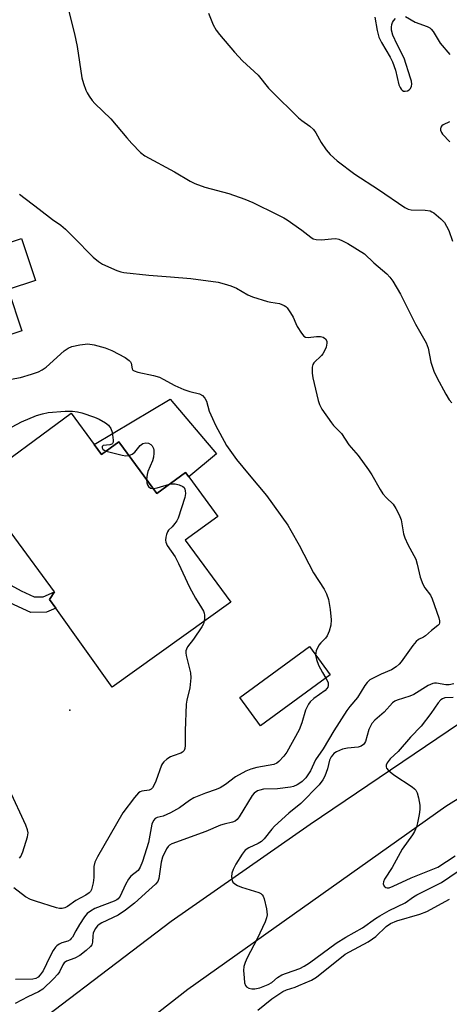
# Model space of a CAD drawing. Units: inches. Extents: x 1273768 to 1279768, y 565449 to 569449.
# Drawn here: x 1277127 to 1277247, y 567781 to 568056 of the extents above; entities that cross this region are included whole.
import ezdxf

# ---------------------------------------------------------------- set-up
doc = ezdxf.new("R2010")
doc.units = ezdxf.units.IN
doc.header["$MEASUREMENT"] = 0
for name, color, linetype in [('BLDG-Footprint', 5, 'Continuous'), ('CULTRL-Pad', 6, 'Continuous'), ('ELEV-Spot Elevation', 7, 'Continuous'), ('TRANS-Non Street Sidewalk', 7, 'Continuous'), ('TRANS-Road', 130, 'Continuous'), ('Undefined', 1, 'Continuous')]:
    doc.layers.add(name, color=color, linetype=linetype)

msp = doc.modelspace()

# ---------------------------------------------------------------- linework, layer by layer
at = {"layer": 'BLDG-Footprint'}
for points, elevation in [([(1277098.79, 568040.85), (1277115.35, 567990.7), (1277127.15, 567994.6), (1277131.02, 567982.9), (1277123.37, 567980.37), (1277127.19, 567968.81), (1277107.64, 567962.36), (1277106.22, 567966.65), (1277099.79, 567964.53), (1277094.33, 567981.06), (1277086.07, 568006.08), (1277085.14, 568008.9), (1277076.97, 568033.64)], 553.18), ([(1277147.4, 567937.06), (1277149.48, 567934.23), (1277154.32, 567937.8), (1277164.93, 567923.36), (1277172.91, 567929.23), (1277173.85, 567927.96), (1277181.95, 567916.95), (1277172.86, 567910.27), (1277185.61, 567892.94), (1277152.4, 567869.22), (1277136.67, 567891.24), (1277134.9, 567893.72), (1277136.36, 567895.83), (1277125.26, 567910.92), (1277114.16, 567926.02), (1277141, 567945.76)], 556.74), ([(1277213.35, 567872.63), (1277193.88, 567858.37), (1277188.08, 567866.28), (1277207.56, 567880.54)], 555.06)]:
    msp.add_lwpolyline(points, close=True, dxfattribs=dict(at, elevation=elevation))
at = {"layer": 'CULTRL-Pad'}
msp.add_lwpolyline([(1277168.63, 567949.7), (1277181.58, 567934.39), (1277173.85, 567927.96), (1277172.91, 567929.23), (1277164.93, 567923.36), (1277154.32, 567937.8), (1277149.48, 567934.23), (1277147.4, 567937.06)], close=True, dxfattribs=at)
at = {"layer": 'ELEV-Spot Elevation'}
msp.add_point((1277140.58, 567862.8, 556.72), dxfattribs=at)
at = {"layer": 'TRANS-Non Street Sidewalk'}
msp.add_lwpolyline([(1277101.61, 567903.57), (1277108.9, 567906.04), (1277110.42, 567905.18), (1277127.05, 567896.09), (1277130.62, 567894.46), (1277133.2, 567894.49), (1277136.36, 567895.83), (1277134.9, 567893.72), (1277136.67, 567891.24), (1277134.12, 567890.16), (1277129.7, 567890.1), (1277125.1, 567892.2)], close=True, dxfattribs=at)
at = {"layer": 'TRANS-Road'}
for points in [[(1277118.63, 567765.59), (1277168.89, 567803.8), (1277207.75, 567830.92), (1277275.38, 567876.67)], [(1277275.31, 567854.31), (1277245.69, 567835.87), (1277173.59, 567784.71), (1277130.89, 567751.31)]]:
    msp.add_lwpolyline(points, dxfattribs=at)
at = {"layer": 'Undefined'}
for points, elevation in [([(1277140.21, 568058.45), (1277141.96, 568051.81), (1277142.62, 568048.3), (1277143.94, 568039.59), (1277144.41, 568037.97), (1277145.06, 568036.12), (1277145.42, 568035.36), (1277146.02, 568034.38), (1277146.85, 568033.21), (1277147.61, 568032.34), (1277152.07, 568028.08), (1277156.53, 568022.76), (1277157.92, 568021.23), (1277160.39, 568018.66), (1277161.56, 568017.78), (1277169.85, 568013.29), (1277174.25, 568010.63), (1277175.51, 568009.97), (1277178.31, 568008.98), (1277185.02, 568007.22), (1277189.53, 568005.62), (1277191.74, 568004.7), (1277198.57, 568001.37), (1277200.36, 568000.45), (1277201.35, 567999.84), (1277205.41, 567996.97), (1277207.9, 567995), (1277208.62, 567994.58), (1277209.45, 567994.36), (1277210.9, 567994.24), (1277213.74, 567994.56), (1277214.89, 567994.59), (1277215.72, 567994.45), (1277216.75, 567994.02), (1277218.27, 567993.19), (1277222.95, 567990.34), (1277225.55, 567987.78), (1277229.18, 567984.72), (1277229.98, 567983.86), (1277230.86, 567982.66), (1277232.99, 567979.11), (1277237.17, 567970.72), (1277240.16, 567965.5), (1277240.72, 567963.99), (1277241.48, 567960.03), (1277242.31, 567957.56), (1277243.14, 567955.73), (1277245.65, 567951.08), (1277246.6, 567949.57), (1277247.37, 567948.7)], 550), ([(1277179.33, 568057.63), (1277180.63, 568054.39), (1277181.48, 568052.84), (1277182.39, 568051.66), (1277186.61, 568046.69), (1277188.86, 568044.31), (1277193.27, 568040.27), (1277196.13, 568036.66), (1277196.92, 568035.79), (1277204.51, 568028.37), (1277205.39, 568027.62), (1277207.64, 568026), (1277208.65, 568025.09), (1277209.3, 568024.2), (1277210.83, 568021.5), (1277212.21, 568019.42), (1277213.38, 568018.13), (1277215.31, 568016.3), (1277220.22, 568012.65), (1277226.84, 568008.31), (1277234.19, 568003.32), (1277235.16, 568002.85), (1277235.94, 568002.66), (1277239.87, 568002.52), (1277241.28, 568002.33), (1277241.79, 568002.13), (1277242.27, 568001.83), (1277244.26, 568000.11), (1277245.26, 567999.06), (1277245.85, 567998.12), (1277246.45, 567996.86), (1277247.54, 567993.91)], 548), ([(1277225.84, 568056.53), (1277226.48, 568052.78), (1277226.98, 568050.93), (1277227.68, 568049.41), (1277230.07, 568045.35), (1277230.72, 568044.06), (1277231.58, 568041.7), (1277232.57, 568037.63), (1277232.89, 568036.82), (1277233.16, 568036.41), (1277233.48, 568036.08), (1277233.86, 568035.85), (1277234.3, 568035.78), (1277234.99, 568035.93), (1277235.4, 568036.19), (1277235.74, 568036.57), (1277236.05, 568037.26), (1277236.12, 568037.79), (1277236.04, 568038.64), (1277235.83, 568039.5), (1277234.04, 568045.02), (1277232.04, 568048.84), (1277230.89, 568051.5), (1277230.48, 568052.87), (1277230.46, 568053.67), (1277230.56, 568054.47), (1277230.71, 568054.98), (1277230.99, 568055.53), (1277231.56, 568056.11)], 546), ([(1277234.41, 568056.7), (1277237.11, 568055.11), (1277240.43, 568053.9), (1277241.16, 568053.49), (1277241.58, 568053.15), (1277242.09, 568052.49), (1277244.09, 568049.25), (1277246.73, 568046.08)], 546), ([(1277246.69, 568027.29), (1277244.89, 568026.41), (1277244.54, 568026.1), (1277244.29, 568025.73), (1277244.16, 568025.32), (1277244.18, 568024.9), (1277244.42, 568024.28), (1277244.74, 568023.81), (1277246.77, 568021.61)], 546), ([(1277126.55, 568006.98), (1277132.08, 568002.87), (1277135.77, 567999.93), (1277138.06, 567998.32), (1277139.37, 567997.22), (1277141.68, 567995.02), (1277147.13, 567989.44), (1277148.6, 567988.2), (1277149.74, 567987.42), (1277153.76, 567985.68), (1277154.87, 567985.31), (1277155.71, 567985.14), (1277162.64, 567984.34), (1277168.77, 567983.95), (1277174.42, 567983.46), (1277182.01, 567982.38), (1277183.69, 567981.98), (1277185.61, 567981.41), (1277187.16, 567980.72), (1277190.34, 567978.92), (1277191.66, 567978.35), (1277195.88, 567977.02), (1277196.74, 567976.81), (1277199.16, 567976.44), (1277200.5, 567975.94), (1277200.94, 567975.62), (1277201.31, 567975.23), (1277202.28, 567973.85), (1277202.98, 567972.63), (1277203.71, 567970.82), (1277204.09, 567970.06), (1277205.31, 567968.13), (1277206, 567967.31), (1277206.41, 567967.04), (1277207.18, 567966.92), (1277209.54, 567967.21), (1277210.64, 567967.24), (1277211.4, 567967.03), (1277212.03, 567966.55), (1277212.41, 567965.91), (1277212.44, 567965.4), (1277212.18, 567964.29), (1277211.74, 567963.18), (1277211.3, 567962.4), (1277210.93, 567961.95), (1277208.8, 567959.89), (1277208.51, 567959.43), (1277208.33, 567958.68), (1277208.34, 567957.02), (1277208.5, 567955.63), (1277210.02, 567949.36), (1277210.36, 567948.22), (1277211.03, 567946.93), (1277213.69, 567943.06), (1277214.26, 567942.38), (1277216.53, 567940.07), (1277218.58, 567936.91), (1277221.12, 567933.95), (1277224.06, 567930), (1277225.01, 567928.55), (1277227.27, 567924.46), (1277228.04, 567923.27), (1277229.06, 567922.1), (1277230.91, 567920.36), (1277231.71, 567919.18), (1277232.62, 567917.36), (1277233.15, 567916.02), (1277233.84, 567912.06), (1277234.17, 567910.96), (1277235.02, 567909.11), (1277236.74, 567906.05), (1277237.24, 567905.01), (1277237.66, 567903.62), (1277238.52, 567899.91), (1277239.19, 567897.96), (1277239.75, 567896.96), (1277241.38, 567894.92), (1277241.88, 567893.91), (1277243.69, 567888.54), (1277243.89, 567887.72), (1277243.91, 567887.21), (1277243.76, 567886.78), (1277243.46, 567886.42), (1277241.64, 567885.05), (1277240.02, 567883.52), (1277239.45, 567883.13), (1277238.04, 567882.49), (1277237.38, 567881.98), (1277236.47, 567880.86), (1277233.2, 567876.28), (1277232.63, 567875.64), (1277231.82, 567874.91), (1277230.48, 567874), (1277227.58, 567872.79), (1277225.17, 567871.66), (1277224.43, 567871.2), (1277223.68, 567870.5), (1277223.01, 567869.62), (1277220.97, 567866.32), (1277218.81, 567863.83), (1277217.96, 567862.67), (1277214.39, 567856.99), (1277211.39, 567851.98), (1277209.21, 567848.89), (1277207.83, 567845.84), (1277207.31, 567844.92), (1277206.52, 567843.84), (1277205.53, 567842.85), (1277204.89, 567842.33), (1277204.16, 567841.89), (1277203.09, 567841.46), (1277202.29, 567841.23), (1277198.67, 567840.74), (1277194.75, 567840.65), (1277193.69, 567840.44), (1277193.02, 567840.17), (1277192.13, 567839.56), (1277191.56, 567838.92), (1277187.88, 567832.91), (1277187.36, 567832.23), (1277186.79, 567831.75), (1277186.06, 567831.42), (1277183.73, 567830.93), (1277182.69, 567830.6), (1277178.59, 567828.8), (1277169.13, 567825.35), (1277168.47, 567825.02), (1277168.09, 567824.66), (1277167.62, 567823.98), (1277166.48, 567821.66), (1277166.14, 567820.27), (1277165.47, 567815.68), (1277165.18, 567814.89), (1277164.58, 567814.08), (1277162.66, 567812.45), (1277158.65, 567808.76), (1277156.18, 567806.86), (1277154.08, 567805.44), (1277149.53, 567803.26), (1277148.79, 567802.8), (1277148.35, 567802.43), (1277147.71, 567801.59), (1277147.16, 567800.4), (1277147.03, 567799.64), (1277146.96, 567797.86), (1277146.74, 567797.16), (1277146.43, 567796.72), (1277145.18, 567795.55), (1277143.37, 567794.18), (1277142.04, 567793.47), (1277139.71, 567792.55), (1277139.04, 567792.12), (1277138.65, 567791.58), (1277137.76, 567789.63), (1277137.27, 567788.93), (1277136.07, 567787.65), (1277133.09, 567784.8), (1277131.9, 567783.98), (1277128.89, 567782.66), (1277125.3, 567780.72)], 552), ([(1277119.93, 567954.51), (1277126.82, 567955.81), (1277129.94, 567956.71), (1277131.9, 567957.37), (1277132.9, 567957.88), (1277134.03, 567958.69), (1277139.05, 567963.26), (1277140.18, 567964.01), (1277141.17, 567964.46), (1277143.38, 567964.94), (1277145.62, 567965.19), (1277147.42, 567964.93), (1277150.48, 567964.1), (1277152.33, 567963.31), (1277156.03, 567961.32), (1277157.23, 567960.54), (1277157.58, 567960.15), (1277157.77, 567959.74), (1277157.99, 567958.2), (1277158.22, 567957.86), (1277158.59, 567957.59), (1277159.62, 567957.23), (1277163.97, 567956.32), (1277165.65, 567955.83), (1277166.67, 567955.34), (1277169.92, 567953.56), (1277172.5, 567952.4), (1277174.11, 567951.85), (1277176.86, 567951.18), (1277177.67, 567950.69), (1277178.31, 567950.03), (1277178.75, 567949.19), (1277179.58, 567946.33), (1277180.43, 567944.27), (1277181.31, 567942.46), (1277184.35, 567936.77), (1277187.14, 567932.8), (1277190.76, 567928.58), (1277195.54, 567922.76), (1277201.48, 567914.48), (1277202.4, 567912.98), (1277204.67, 567908.89), (1277208.72, 567901.2), (1277211.64, 567896.61), (1277212.34, 567895.27), (1277212.84, 567893.69), (1277213.35, 567890.93), (1277213.58, 567888), (1277213.5, 567886.55), (1277213.04, 567884.87), (1277212.5, 567883.54), (1277212.05, 567882.85), (1277210.69, 567881.56), (1277210.19, 567880.89), (1277209.47, 567879.31), (1277209.33, 567878.76), (1277209.28, 567878.18)], 554), ([(1277120.57, 567939.89), (1277127.09, 567943.36), (1277131.35, 567945.14), (1277132.94, 567945.64), (1277134.57, 567945.94), (1277139.3, 567946.37), (1277141.35, 567946.33), (1277142.8, 567946.19), (1277143.93, 567945.92), (1277147.51, 567944.69), (1277148.84, 567944.13), (1277150.54, 567943.12), (1277151.42, 567942.44), (1277152.11, 567941.51), (1277152.43, 567940.44), (1277152.73, 567938.22), (1277152.72, 567937.72), (1277152.58, 567937.32), (1277152.39, 567937.17), (1277151.82, 567936.96), (1277149.97, 567936.77), (1277149.69, 567936.47), (1277149.67, 567936.13), (1277149.85, 567935.77), (1277150.22, 567935.45), (1277150.8, 567935.2)], 556), ([(1277157.14, 567933.97), (1277158.04, 567934.35), (1277158.73, 567934.85), (1277160.3, 567936.75), (1277161.05, 567937.31), (1277161.83, 567937.5), (1277162.62, 567937.42), (1277163.28, 567937.07), (1277163.63, 567936.69), (1277163.99, 567935.96), (1277164.11, 567935.44), (1277164.12, 567934.63), (1277164, 567933.54), (1277163.72, 567932.47), (1277162.37, 567929.52), (1277162.18, 567928.66), (1277162.05, 567927.29)], 556), ([(1277150.8, 567935.2), (1277155.24, 567934.04), (1277156.26, 567933.9), (1277157.14, 567933.97)], 556), ([(1277162.05, 567927.29), (1277162.11, 567926.31), (1277162.28, 567925.78), (1277162.55, 567925.32), (1277163.15, 567924.87), (1277163.95, 567924.71)], 556), ([(1277163.95, 567924.71), (1277165.05, 567924.88), (1277168.42, 567925.93)], 556), ([(1277168.42, 567925.93), (1277169.24, 567926.05), (1277170.05, 567926), (1277171.18, 567925.74), (1277172.2, 567925.32), (1277172.57, 567925.01), (1277172.77, 567924.59), (1277172.87, 567924.11), (1277172.89, 567923.32), (1277172.71, 567922.26), (1277170.86, 567916.44), (1277170.47, 567915.66), (1277169.96, 567914.94), (1277169.19, 567914.05), (1277168.17, 567913.08), (1277167.87, 567912.65), (1277167.6, 567911.91), (1277167.43, 567911.1), (1277167.37, 567910.29), (1277167.43, 567909.77), (1277167.85, 567908.84), (1277170.07, 567905.64), (1277171, 567903.77), (1277174.01, 567897.16), (1277175.72, 567894.08), (1277177.43, 567891.41), (1277177.98, 567890.42), (1277178.17, 567889.9), (1277178.26, 567889.36), (1277178.27, 567888.52), (1277178.16, 567887.62)], 556), ([(1277178.16, 567887.62), (1277177.94, 567886.88), (1277177.53, 567886.1), (1277175.19, 567882.63), (1277173.53, 567880.47), (1277173.17, 567879.79), (1277173.05, 567879.31), (1277173.03, 567878.82), (1277173.15, 567878.06), (1277174.33, 567873.22), (1277174.46, 567871.78), (1277174.14, 567868.97), (1277173.31, 567865.55), (1277173.11, 567864.4), (1277172.88, 567856.98), (1277172.86, 567852.84), (1277172.78, 567852.09), (1277172.55, 567851.47), (1277172.12, 567851.02), (1277171.66, 567850.77), (1277169.5, 567850.03), (1277168.71, 567849.67), (1277167.71, 567849.05), (1277166.83, 567848.33), (1277166.49, 567847.88), (1277166.23, 567847.37), (1277164.67, 567842.94), (1277164.12, 567841.68), (1277163.7, 567841.02), (1277163.33, 567840.66), (1277162.77, 567840.38), (1277160.75, 567840.1), (1277160.26, 567839.92), (1277159.81, 567839.65), (1277158.64, 567838.37), (1277155.45, 567834.09), (1277148.37, 567821.8), (1277147.58, 567820.26), (1277147.3, 567819.09), (1277147.35, 567815.97), (1277147.18, 567814.53), (1277146.66, 567812.58), (1277146.4, 567812.11), (1277146.04, 567811.71), (1277145.12, 567811.08), (1277142.33, 567809.58), (1277139.92, 567807.85), (1277139.23, 567807.49), (1277138.5, 567807.29), (1277137.7, 567807.32), (1277136.88, 567807.51), (1277131.01, 567809.32), (1277129.64, 567809.82), (1277128.26, 567810.57), (1277124.97, 567813.05)], 556), ([(1277209.28, 567878.18), (1277209.5, 567876.9), (1277210.09, 567875.37), (1277211.17, 567873.29), (1277212.15, 567871.75)], 554), ([(1277212.15, 567871.75), (1277212.64, 567870.9), (1277212.8, 567870.41), (1277212.81, 567869.65), (1277212.65, 567869.2), (1277212.4, 567868.81), (1277211.91, 567868.28), (1277208.79, 567866), (1277207.78, 567865.06), (1277207.27, 567864.43), (1277206.47, 567862.74), (1277205.47, 567859.22), (1277204.68, 567857.31), (1277201.23, 567851.02), (1277200.38, 567849.86), (1277199.03, 567848.43), (1277198.4, 567847.92), (1277197.65, 567847.58), (1277192.81, 567846.71), (1277191.15, 567846.25), (1277189.8, 567845.69), (1277186.87, 567844.11), (1277184.06, 567841.94), (1277182.58, 567841.05), (1277181.54, 567840.58), (1277178.56, 567839.58), (1277175.3, 567838.23), (1277174.05, 567837.51), (1277171.22, 567835.49), (1277168.72, 567834.09), (1277166.66, 567833.12), (1277165.05, 567832.76), (1277164.47, 567832.48), (1277163.97, 567831.88), (1277163.53, 567830.86), (1277162.62, 567825.72), (1277160.9, 567820.46), (1277160.3, 567818.85), (1277159.72, 567817.93), (1277157.66, 567816.33), (1277156.96, 567815.54), (1277156.15, 567814.05), (1277154.64, 567810.76), (1277154.16, 567810.05), (1277153.76, 567809.73), (1277153.02, 567809.34), (1277147.58, 567807.27), (1277146.35, 567806.57), (1277145.47, 567805.88), (1277144.74, 567805.01), (1277143.31, 567802.83), (1277142.26, 567801.09), (1277141.35, 567799.33), (1277141.03, 567798.89), (1277140.68, 567798.56), (1277140.07, 567798.18), (1277138.4, 567797.68), (1277137.63, 567797.37), (1277136.96, 567796.91), (1277136.59, 567796.5), (1277135.98, 567795.55), (1277135.02, 567793.76), (1277133.14, 567789.93), (1277132.33, 567788.75), (1277131.74, 567788.15), (1277131.08, 567787.77), (1277130.27, 567787.58), (1277125.47, 567787.46)], 554), ([(1277247.92, 567870.08), (1277246.58, 567869.84), (1277245.69, 567869.87), (1277243.09, 567870.35), (1277242.52, 567870.35), (1277242, 567870.23), (1277240.72, 567869.65), (1277236.67, 567867.1), (1277235.61, 567866.67), (1277232.05, 567865.6), (1277231.38, 567865.28), (1277230.77, 567864.83), (1277228.47, 567862.2), (1277225.86, 567859.99), (1277225.02, 567859.05), (1277224.14, 567857.35), (1277223.18, 567854.01), (1277222.96, 567853.53), (1277222.64, 567853.12), (1277221.96, 567852.67), (1277221.13, 567852.41), (1277218.18, 567852.13), (1277216.77, 567851.82), (1277215.15, 567851.1), (1277214.41, 567850.63), (1277214.05, 567850.3), (1277213.6, 567849.74), (1277213.16, 567848.82), (1277212.62, 567846.37), (1277211.89, 567844.27), (1277211.34, 567843.29), (1277210.31, 567841.93), (1277205.14, 567836.63), (1277201.8, 567833.96), (1277197.77, 567830.35), (1277197, 567829.5), (1277194.91, 567826.81), (1277194.18, 567826.04), (1277193.23, 567825.44), (1277190.58, 567824.29), (1277189.63, 567823.61), (1277188.72, 567822.46), (1277186.95, 567819.69), (1277186.2, 567818.23), (1277185.86, 567817.23), (1277185.79, 567816.17), (1277185.94, 567815.15), (1277186.14, 567814.72), (1277186.72, 567814.18), (1277187.47, 567813.76), (1277188.57, 567813.3), (1277193.44, 567811.74), (1277193.94, 567811.5), (1277194.36, 567811.17), (1277194.64, 567810.75), (1277194.92, 567810), (1277195.56, 567807.22), (1277195.69, 567806.38), (1277195.7, 567805.53), (1277195.54, 567804.68), (1277195.16, 567803.56), (1277192.99, 567798.83), (1277190.18, 567793.53), (1277189.58, 567792.21), (1277189.24, 567791.12), (1277189.17, 567789.99), (1277189.28, 567787.95), (1277189.43, 567786.53), (1277189.65, 567785.79), (1277189.96, 567785.42), (1277190.66, 567785.08), (1277191.49, 567784.88), (1277192.34, 567784.82), (1277193.71, 567785.13), (1277196.04, 567786.05), (1277197.09, 567786.64), (1277198.64, 567788), (1277199.85, 567788.76), (1277201.14, 567789.28), (1277204.83, 567790.54), (1277206.1, 567791.18), (1277207.56, 567792.13), (1277215.05, 567797.59), (1277217.73, 567799.3), (1277222.42, 567801.95), (1277226.01, 567804.48), (1277227.26, 567805.28), (1277229.82, 567806.77), (1277234.28, 567808.88), (1277236.63, 567810.54), (1277237.59, 567811.1), (1277244.49, 567814.57), (1277249.12, 567817.73)], 550), ([(1277247.74, 567866.32), (1277245.35, 567866.19), (1277244.69, 567865.94), (1277244.26, 567865.65), (1277243.51, 567864.8), (1277241.51, 567861.84), (1277238.75, 567858.32), (1277235.75, 567855.17), (1277232.31, 567851.17), (1277230.09, 567849.12), (1277229.29, 567848.03), (1277228.99, 567847.36), (1277228.95, 567846.92), (1277229.11, 567846.51), (1277229.6, 567845.94), (1277231.11, 567844.69), (1277236.25, 567841.34), (1277236.92, 567840.8), (1277237.28, 567840.38), (1277237.63, 567839.62), (1277237.99, 567838.21), (1277238.36, 567836.18), (1277238.43, 567835.02), (1277238.23, 567833.56), (1277237.75, 567831.24), (1277237.42, 567830.14), (1277236.89, 567828.86), (1277236.35, 567827.92), (1277233.5, 567823.89), (1277230.7, 567818.73), (1277228.54, 567815.53), (1277228.22, 567814.77), (1277228.19, 567814.17), (1277228.42, 567813.59), (1277228.89, 567813.16), (1277229.27, 567813.05), (1277229.86, 567813.13), (1277230.9, 567813.53), (1277235.93, 567815.9), (1277243.4, 567818.87), (1277248.25, 567822.08)], 548), ([(1277126.57, 567821.4), (1277126.9, 567821.85), (1277127.47, 567823.18), (1277128.83, 567827.37), (1277128.98, 567828.48), (1277128.83, 567829.27), (1277128.3, 567830.61), (1277123.73, 567840.51)], 556), ([(1277193.12, 567778.89), (1277197.08, 567782.05), (1277200.11, 567784.07), (1277201.13, 567784.55), (1277203.52, 567785.32), (1277204.63, 567785.77), (1277208.13, 567787.3), (1277209.57, 567788.08), (1277217.56, 567794.51), (1277218.71, 567795.22), (1277223.94, 567798.01), (1277225.2, 567798.79), (1277226.07, 567799.52), (1277228.98, 567802.27), (1277230.23, 567803.16), (1277231.94, 567803.87), (1277238.35, 567805.73), (1277240.34, 567806.52), (1277246.67, 567809.91)], 552)]:
    msp.add_lwpolyline(points, dxfattribs=dict(at, elevation=elevation))

doc.saveas('drawing.dxf')
